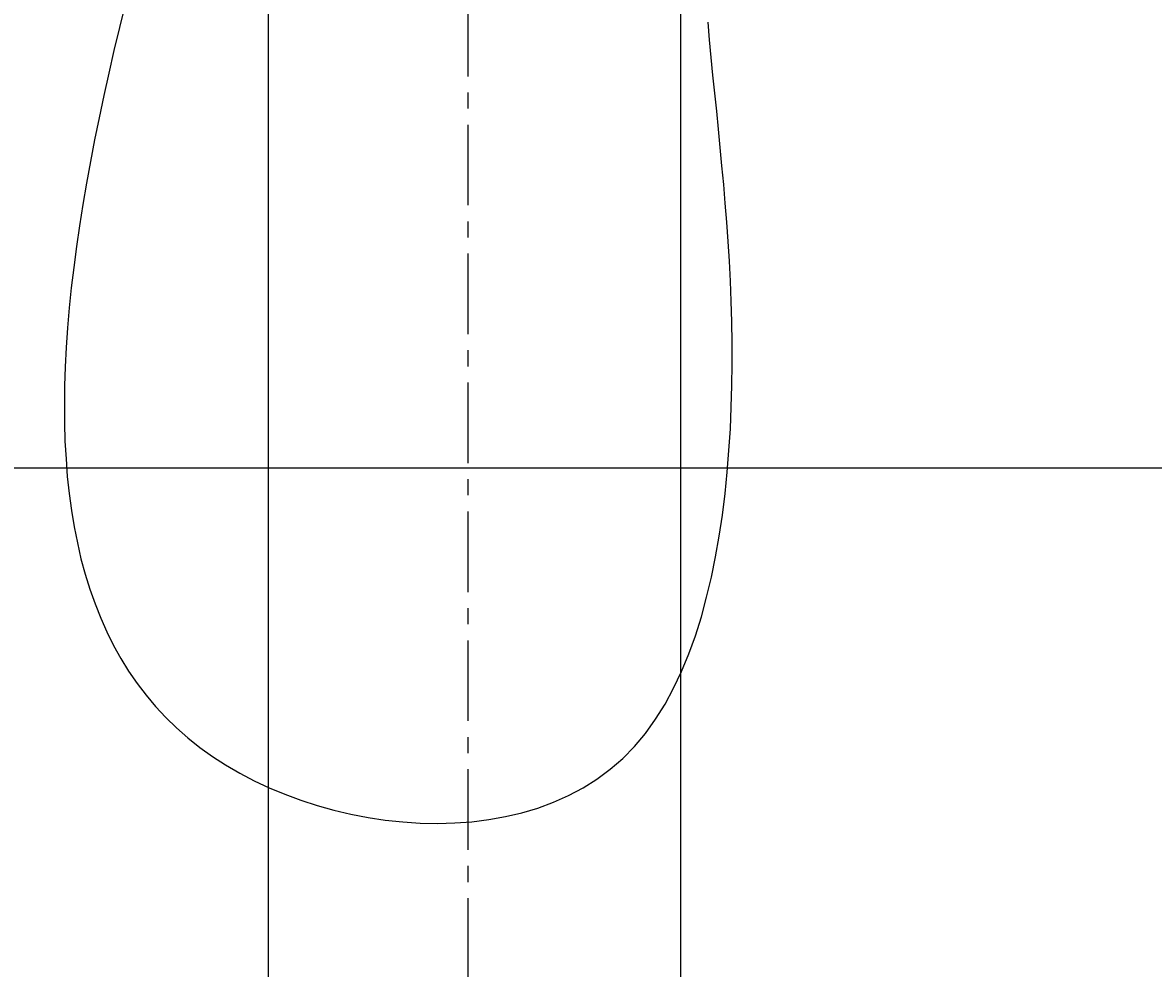
# Model space of a CAD drawing. Extents: x 6692 to 10892, y -20 to 2950.
# Drawn here: x 8011 to 8099, y 1062 to 1135 of the extents above; entities that cross this region are included whole.
import ezdxf

# ---------------------------------------------------------------- set-up
doc = ezdxf.new("R2010")
doc.units = 0
doc.linetypes.add('CENTER1', pattern=[10, 6.25, -1.25, 1.25, -1.25])
doc.layers.get('0').update_dxf_attribs({"linetype": 'CONTINUOUS'})
doc.layers.get('DEFPOINTS').update_dxf_attribs({"linetype": 'CONTINUOUS'})
for name, color, linetype in [('_0-2_', 7, 'CONTINUOUS'), ('中心線', 1, 'CENTER1'), ('寸法線', 3, 'CONTINUOUS'), ('文字', 4, 'CONTINUOUS')]:
    doc.layers.add(name, color=color, linetype=linetype)
doc.styles.add('JAPANESE', font='romans.shx', dxfattribs={"bigfont": 'bigfont.shx'})
doc.dimstyles.get("Standard").update_dxf_attribs({"dimtxt": 0.18, "dimasz": 0.18, "dimexe": 0.18, "dimexo": 0.0625, "dimgap": 0.09, "dimtad": 0, "dimtih": 1, "dimtoh": 1, "dimzin": 0, "dimcen": 0.09, "dimazin": 3, "dimtfac": 1, "dimtofl": 0, "dimtmove": 0, "dimatfit": 3})

# ---------------------------------------------------------------- blocks, each defined once
blk = doc.blocks.new('_OPEN30')
at = {"color": 0, "linetype": 'BYBLOCK'}
for p, q in [((-1, 0.2679), (0, 0)), ((0, 0), (-1, -0.2679)), ((0, 0), (-1, 0))]:
    blk.add_line(p, q, dxfattribs=at)
blk = doc.blocks.new('*U31')
at = {"layer": '寸法線', "color": 0, "style": 'JAPANESE'}
blk.add_text('100', height=25, dxfattribs=at).set_placement((7958.379, 996.968))
blk = doc.blocks.new('*D24')
at = {"layer": 'DEFPOINTS', "color": 0}
for p in [(7945.879, 1081.63), (8045.879, 1069.875), (8045.879, 986.968)]:
    blk.add_point(p, dxfattribs=at)
at = {"layer": '寸法線', "color": 0}
for p, q in [((7945.879, 1061.63), (7945.879, 986.968)), ((8045.879, 1049.875), (8045.879, 986.968)), ((7970.879, 986.968), (8020.879, 986.968))]:
    blk.add_line(p, q, dxfattribs=at)
at = {"layer": '寸法線', "color": 0, "xscale": 25, "yscale": 25, "zscale": 25, "rotation": 180}
blk.add_blockref('_OPEN30', (7945.879, 986.968), dxfattribs=at)
at = {"layer": '寸法線', "color": 0, "xscale": 25, "yscale": 25, "zscale": 25}
blk.add_blockref('_OPEN30', (8045.879, 986.968), dxfattribs=at)
at = {"layer": '文字'}
blk.add_blockref('*U31', (0, 0), dxfattribs=at)
blk = doc.blocks.new('*U30')
at = {"layer": '寸法線', "color": 0, "style": 'JAPANESE'}
blk.add_text('100', height=25, dxfattribs=at).set_placement((8058.379, 996.968))
blk = doc.blocks.new('*D25')
at = {"layer": 'DEFPOINTS', "color": 0}
for p in [(8145.879, 1081.63), (8045.879, 1069.875), (8045.879, 986.968)]:
    blk.add_point(p, dxfattribs=at)
at = {"layer": '寸法線', "color": 0}
for p, q in [((8145.879, 1061.63), (8145.879, 986.968)), ((8045.879, 1049.875), (8045.879, 986.968)), ((8120.879, 986.968), (8070.879, 986.968))]:
    blk.add_line(p, q, dxfattribs=at)
at = {"layer": '寸法線', "color": 0, "xscale": 25, "yscale": 25, "zscale": 25, "rotation": 180}
blk.add_blockref('_OPEN30', (8045.879, 986.968), dxfattribs=at)
at = {"layer": '寸法線', "color": 0, "xscale": 25, "yscale": 25, "zscale": 25}
blk.add_blockref('_OPEN30', (8145.879, 986.968), dxfattribs=at)
at = {"layer": '文字'}
blk.add_blockref('*U30', (0, 0), dxfattribs=at)

msp = doc.modelspace()

# ---------------------------------------------------------------- linework, layer by layer
at = {"layer": '_0-2_', "color": 5, "linetype": 'CONTINUOUS'}
for p, q in [((8030.395, 738.565), (8030.395, 1252.084)), ((8062.395, 738.565), (8062.395, 1252.084))]:
    msp.add_line(p, q, dxfattribs=at)
at = {"layer": '中心線', "linetype": 'CENTER1'}
msp.add_line((8045.879, 1747.417), (8045.879, 643.678), dxfattribs=at)
at = {"layer": '中心線'}
msp.add_polyline3d([(8019.27, 1136.73, 0), (8018.83, 1134.95, 0), (8018.41, 1133.18, 0), (8018.01, 1131.42, 0), (8017.63, 1129.68, 0), (8017.26, 1127.96, 0), (8016.91, 1126.25, 0), (8016.59, 1124.56, 0), (8016.28, 1122.88, 0), (8016, 1121.22, 0), (8015.74, 1119.58, 0), (8015.5, 1117.96, 0), (8015.29, 1116.35, 0), (8015.1, 1114.77, 0), (8014.94, 1113.21, 0), (8014.81, 1111.66, 0), (8014.7, 1110.14, 0), (8014.62, 1108.64, 0), (8014.58, 1107.16, 0), (8014.56, 1105.71, 0), (8014.57, 1104.28, 0), (8014.61, 1102.87, 0), (8014.69, 1101.49, 0), (8014.79, 1100.13, 0), (8014.93, 1098.8, 0), (8015.11, 1097.5, 0), (8015.32, 1096.22, 0), (8015.57, 1094.97, 0), (8015.85, 1093.74, 0), (8016.18, 1092.55, 0), (8016.54, 1091.38, 0), (8016.94, 1090.25, 0), (8017.38, 1089.14, 0), (8017.86, 1088.07, 0), (8018.38, 1087.02, 0), (8018.94, 1086.01, 0), (8019.55, 1085.03, 0), (8020.2, 1084.08, 0), (8020.9, 1083.17, 0), (8021.64, 1082.29, 0), (8022.43, 1081.44, 0), (8023.26, 1080.63, 0), (8024.14, 1079.85, 0), (8025.07, 1079.11, 0), (8026.05, 1078.41, 0), (8027.08, 1077.75, 0), (8028.17, 1077.12, 0), (8029.29, 1076.53, 0), (8030.46, 1075.98, 0), (8031.67, 1075.48, 0), (8032.91, 1075.02, 0), (8034.18, 1074.61, 0), (8035.48, 1074.25, 0), (8036.79, 1073.94, 0), (8038.13, 1073.68, 0), (8039.47, 1073.48, 0), (8040.82, 1073.33, 0), (8042.17, 1073.24, 0), (8043.52, 1073.21, 0), (8044.86, 1073.25, 0), (8046.19, 1073.34, 0), (8047.5, 1073.51, 0), (8048.8, 1073.74, 0), (8050.07, 1074.04, 0), (8051.31, 1074.41, 0), (8052.52, 1074.86, 0), (8053.69, 1075.38, 0), (8054.82, 1075.98, 0), (8055.9, 1076.66, 0), (8056.93, 1077.42, 0), (8057.9, 1078.26, 0), (8058.81, 1079.19, 0), (8059.66, 1080.2, 0), (8060.45, 1081.3, 0), (8061.18, 1082.47, 0), (8061.85, 1083.7, 0), (8062.46, 1085, 0), (8063.03, 1086.37, 0), (8063.54, 1087.78, 0), (8064, 1089.25, 0), (8064.41, 1090.76, 0), (8064.78, 1092.31, 0), (8065.11, 1093.89, 0), (8065.39, 1095.51, 0), (8065.63, 1097.14, 0), (8065.84, 1098.8, 0), (8066.01, 1100.47, 0), (8066.14, 1102.15, 0), (8066.25, 1103.83, 0), (8066.32, 1105.51, 0), (8066.37, 1107.19, 0), (8066.39, 1108.85, 0), (8066.39, 1110.49, 0), (8066.36, 1112.12, 0), (8066.32, 1113.72, 0), (8066.26, 1115.29, 0), (8066.18, 1116.83, 0), (8066.08, 1118.35, 0), (8065.98, 1119.85, 0), (8065.86, 1121.33, 0), (8065.74, 1122.79, 0), (8065.6, 1124.23, 0), (8065.47, 1125.66, 0), (8065.33, 1127.07, 0), (8065.19, 1128.47, 0), (8065.04, 1129.87, 0), (8064.9, 1131.25, 0), (8064.77, 1132.63, 0), (8064.64, 1134, 0), (8064.52, 1135.37, 0)], dxfattribs=at)
at = {"layer": '文字'}
msp.add_line((8122.873, 1100.777), (7615.869, 1100.777), dxfattribs=at)

# ---------------------------------------------------------------- dimensions: what is measured, and where the dimension line sits
at = {"layer": '寸法線'}
dim = msp.add_linear_dim(base=(8045.879, 986.968), p1=(7945.879, 1081.63), p2=(8045.879, 1069.875), dimstyle='Standard', dxfattribs=at)
dim.commit()
dim.dimension.update_dxf_attribs({"geometry": '*D24', "text_midpoint": (7995.879, 1009.468)})
dim = msp.add_linear_dim(base=(8045.879, 986.968), p1=(8145.879, 1081.63), p2=(8045.879, 1069.875), angle=180, dimstyle='Standard', dxfattribs=at)
dim.commit()
dim.dimension.update_dxf_attribs({"geometry": '*D25', "text_midpoint": (8095.879, 1009.468)})

doc.saveas('drawing.dxf')
